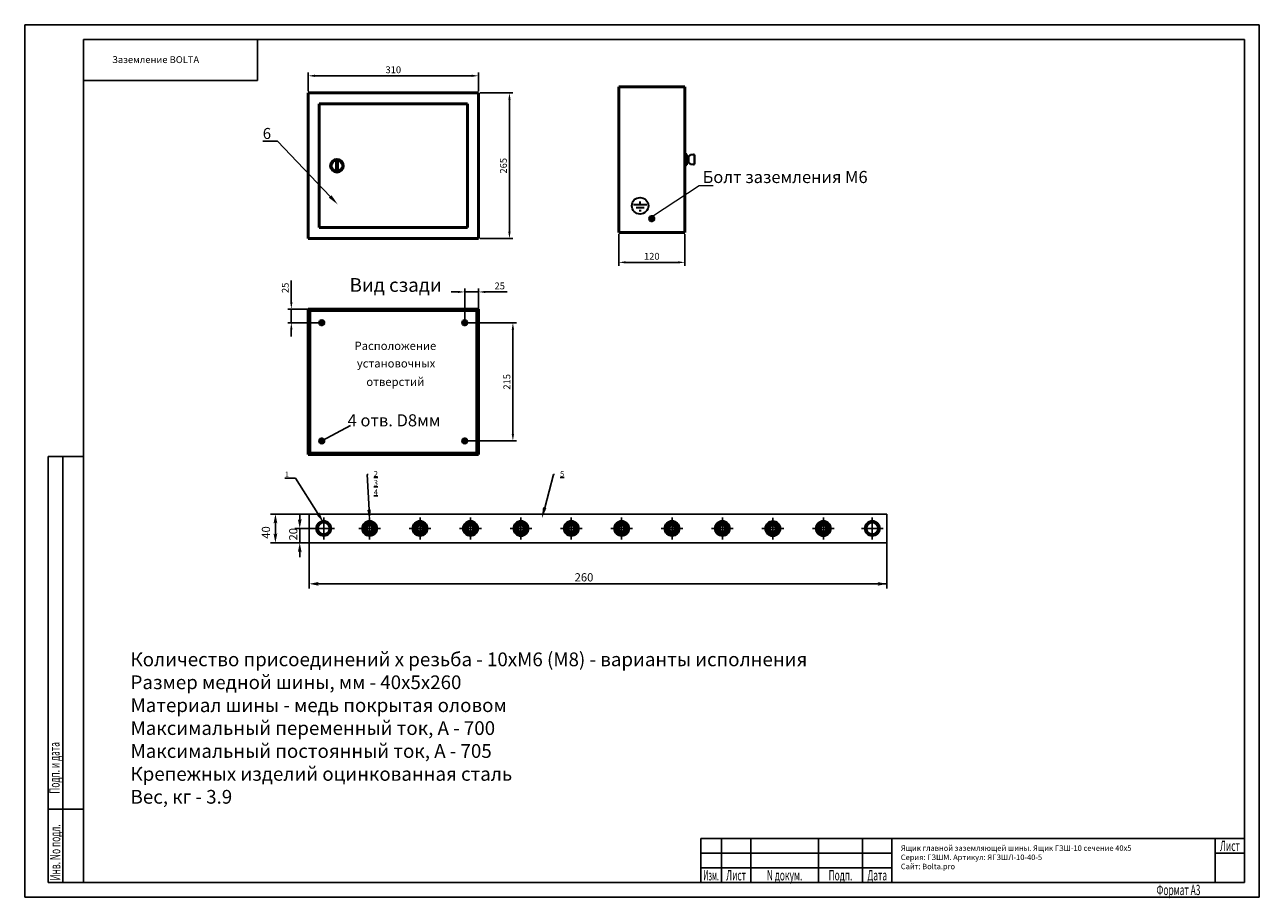
# Model space of a CAD drawing. Units: millimetres. Extents: x -123 to 326, y 295 to 613.
import ezdxf
from ezdxf import colors
from ezdxf.entities.mleader import LeaderData, LeaderLine
from ezdxf.enums import TextEntityAlignment as Align
from ezdxf.math import Vec2, Vec3

# ---------------------------------------------------------------- set-up
doc = ezdxf.new("R2010")
doc.units = ezdxf.units.MM
doc.linetypes.add('CENTER', pattern=[50.8, 31.75, -6.35, 6.35, -6.35])
doc.layers.get('Defpoints').update_dxf_attribs({"color": 221})
for name, color, linetype, lineweight in [('1', 7, 'Continuous', 30), ('dimensh', 91, 'Continuous', 40), ('Layer2', 4, 'Continuous', 50), ('Layer6', 4, 'Continuous', 40), ('TEXT', 7, 'Continuous', 25), ('жлт', 50, 'Continuous', 18), ('Оси', 71, 'CENTER', 5)]:
    doc.layers.add(name, color=color, linetype=linetype, lineweight=lineweight)
doc.styles.add('GOST', font='arial.ttf')
doc.styles.add('TextStyle_1', font='txt', dxfattribs={"height": 5})
doc.styles.add('ШТАМП', font='romans.shx', dxfattribs={"width": 0.8})
doc.dimstyles.new('ISO-25', dxfattribs={"dimtxt": 2.5, "dimasz": 2.5, "dimexe": 1.25, "dimexo": 0.625, "dimtad": 1, "dimtxsty": 'Standard', "dimcen": 2.5, "dimadec": 0, "dimazin": 0, "dimtfac": 1, "dimtmove": 0, "dimatfit": 3, "dimfxl": 1, "dimarcsym": 0})

# ---------------------------------------------------------------- blocks, each defined once
blk = doc.blocks.new('A$C5AEE2001')
at = {"layer": 'Layer6'}
for p, q in [((3.3, 4.7), (0, 4.7)), ((7.3, 8.7), (3.3, 4.7)), ((12.8, 9.3), (7.3, 8.7)), ((12.8, 9.3), (14.7, 8.2)), ((14.7, 8.2), (14.7, -8.2)), ((3.3, -4.7), (0, -4.7)), ((7.3, -8.7), (3.3, -4.7)), ((12.8, -9.3), (7.3, -8.7)), ((12.8, -9.3), (14.7, -8.2))]:
    blk.add_line(p, q, dxfattribs=at)
blk = doc.blocks.new('A$C6AA475F1')
at = {"layer": '1', "const_width": 1}
for points in [[(0, -0.7, -1.109836), (0.2, 0.7, 0.112972)], [(0, -0.7, 1.681988), (-0.6, 0.4, -0.112972)]]:
    blk.add_lwpolyline(points, format="xyb", dxfattribs=at)
blk = doc.blocks.new('A$C7DA16C92')
at = {"layer": '1'}
blk.add_blockref('A$C6AA475F1', (0, 0), dxfattribs=at)
blk = doc.blocks.new('*D84')
at = {"color": 0, "lineweight": -2, "transparency": 16777216}
for p, q in [((-19.93, 588.79), (-19.93, 595.66)), ((-17.43, 594.41), (39.57, 594.41)), ((42.07, 588.79), (42.07, 595.66))]:
    blk.add_line(p, q, dxfattribs=at)
at = {"color": 0, "transparency": 16777216}
for points in [[(-17.43, 594.82), (-17.43, 593.99), (-19.93, 594.41)], [(39.57, 594.82), (39.57, 593.99), (42.07, 594.41)]]:
    blk.add_solid(points, dxfattribs=at)
at = {"layer": 'Defpoints', "color": 0, "transparency": 16777216}
for p in [(42.07, 594.41), (-19.93, 588.17), (42.07, 588.17)]:
    blk.add_point(p, dxfattribs=at)
at = {"color": 0, "transparency": 16777216, "insert": (11.07, 596.28), "char_height": 2.5, "attachment_point": 5}
blk.add_mtext('310', dxfattribs=at)
blk = doc.blocks.new('*D85')
at = {"color": 0, "lineweight": -2, "transparency": 16777216}
for p, q in [((42.69, 588.17), (54.57, 588.17)), ((53.32, 585.67), (53.32, 537.67)), ((42.69, 535.17), (54.57, 535.17))]:
    blk.add_line(p, q, dxfattribs=at)
at = {"color": 0, "transparency": 16777216}
for points in [[(52.9, 585.67), (53.74, 585.67), (53.32, 588.17)], [(52.9, 537.67), (53.74, 537.67), (53.32, 535.17)]]:
    blk.add_solid(points, dxfattribs=at)
at = {"layer": 'Defpoints', "color": 0, "transparency": 16777216}
for p in [(42.07, 588.17), (42.07, 535.17), (53.32, 535.17)]:
    blk.add_point(p, dxfattribs=at)
at = {"color": 0, "transparency": 16777216, "insert": (51.45, 561.67), "char_height": 2.5, "attachment_point": 5, "rotation": 90}
blk.add_mtext('265', dxfattribs=at)
blk = doc.blocks.new('*D86')
at = {"color": 0, "lineweight": -2, "transparency": 16777216}
for p, q in [((93.08, 536.8), (93.08, 525.27)), ((117.08, 536.8), (117.08, 525.27)), ((95.58, 526.52), (114.58, 526.52))]:
    blk.add_line(p, q, dxfattribs=at)
at = {"color": 0, "transparency": 16777216}
for points in [[(95.58, 526.94), (95.58, 526.11), (93.08, 526.52)], [(114.58, 526.94), (114.58, 526.11), (117.08, 526.52)]]:
    blk.add_solid(points, dxfattribs=at)
at = {"layer": 'Defpoints', "color": 0, "transparency": 16777216}
for p in [(93.08, 537.42), (117.08, 537.42), (117.08, 526.52)]:
    blk.add_point(p, dxfattribs=at)
at = {"color": 0, "transparency": 16777216, "insert": (105.08, 528.4), "char_height": 2.5, "attachment_point": 5}
blk.add_mtext('120', dxfattribs=at)
blk = doc.blocks.new('*D87')
at = {"color": 0, "lineweight": -2, "transparency": 16777216}
for p, q in [((37.69, 504.55), (55.82, 504.55)), ((54.57, 502.05), (54.57, 464.05)), ((37.69, 461.55), (55.82, 461.55))]:
    blk.add_line(p, q, dxfattribs=at)
at = {"color": 0, "transparency": 16777216}
for points in [[(54.15, 502.05), (54.99, 502.05), (54.57, 504.55)], [(54.15, 464.05), (54.99, 464.05), (54.57, 461.55)]]:
    blk.add_solid(points, dxfattribs=at)
at = {"layer": 'Defpoints', "color": 0, "transparency": 16777216}
for p in [(37.06, 504.55), (37.06, 461.55), (54.57, 461.55)]:
    blk.add_point(p, dxfattribs=at)
at = {"color": 0, "transparency": 16777216, "insert": (52.7, 483.05), "char_height": 2.5, "attachment_point": 5, "rotation": 90}
blk.add_mtext('215', dxfattribs=at)
blk = doc.blocks.new('*D89')
at = {"color": 0, "lineweight": -2, "transparency": 16777216}
for p, q in [((-26.02, 512.05), (-26.02, 519.96)), ((-15.56, 509.55), (-27.27, 509.55)), ((-26.02, 504.55), (-26.02, 509.55)), ((-15.56, 504.55), (-27.27, 504.55)), ((-26.02, 502.05), (-26.02, 499.55))]:
    blk.add_line(p, q, dxfattribs=at)
at = {"color": 0, "transparency": 16777216}
for points in [[(-26.43, 512.05), (-25.6, 512.05), (-26.02, 509.55)], [(-26.43, 502.05), (-25.6, 502.05), (-26.02, 504.55)]]:
    blk.add_solid(points, dxfattribs=at)
at = {"layer": 'Defpoints', "color": 0, "transparency": 16777216}
for p in [(-26.02, 509.55), (-14.94, 509.55), (-14.94, 504.55)]:
    blk.add_point(p, dxfattribs=at)
at = {"color": 0, "transparency": 16777216, "insert": (-27.89, 517.25), "char_height": 2.5, "attachment_point": 5, "rotation": 90}
blk.add_mtext('25', dxfattribs=at)
blk = doc.blocks.new('*D90')
at = {"color": 0, "lineweight": -2, "transparency": 16777216}
for p, q in [((37.06, 505.17), (37.06, 517.01)), ((42.06, 505.17), (42.06, 517.01)), ((34.56, 515.76), (32.06, 515.76)), ((37.06, 515.76), (42.06, 515.76)), ((44.56, 515.76), (52.48, 515.76))]:
    blk.add_line(p, q, dxfattribs=at)
at = {"color": 0, "transparency": 16777216}
for points in [[(34.56, 516.17), (34.56, 515.34), (37.06, 515.76)], [(44.56, 516.17), (44.56, 515.34), (42.06, 515.76)]]:
    blk.add_solid(points, dxfattribs=at)
at = {"layer": 'Defpoints', "color": 0, "transparency": 16777216}
for p in [(42.06, 515.76), (37.06, 504.55), (42.06, 504.55)]:
    blk.add_point(p, dxfattribs=at)
at = {"color": 0, "transparency": 16777216, "insert": (49.77, 517.63), "char_height": 2.5, "attachment_point": 5}
blk.add_mtext('25', dxfattribs=at)

msp = doc.modelspace()

# ---------------------------------------------------------------- linework, layer by layer
for p, q in [((-122.998, 613.013), (326.052, 613.013)), ((326.052, 295.476), (326.052, 613.013)), ((-101.615, 300.816), (-101.615, 607.667)), ((-101.615, 607.667), (320.706, 607.667)), ((-38.36, 592.698), (-38.36, 607.607)), ((320.706, 607.667), (320.706, 300.816)), ((-101.615, 592.698), (-38.36, 592.698)), ((-14.935, 461.545), (-4.528, 467.118)), ((-114.445, 300.816), (-114.445, 455.845)), ((-114.445, 455.845), (-101.615, 455.845)), ((-109.099, 455.845), (-109.099, 300.816)), ((-114.445, 327.545), (-101.615, 327.545)), ((122.91, 316.853), (320.706, 316.853)), ((122.91, 300.816), (122.91, 316.853)), ((130.394, 300.816), (130.394, 316.853)), ((141.086, 300.816), (141.086, 316.853)), ((165.677, 300.816), (165.677, 316.853)), ((181.715, 300.816), (181.715, 316.853)), ((192.406, 300.816), (192.406, 316.853)), ((310.015, 300.816), (310.015, 316.853)), ((122.91, 311.507), (192.406, 311.507)), ((320.706, 311.507), (310.015, 311.507)), ((122.91, 306.161), (192.406, 306.161)), ((-101.615, 300.816), (-114.445, 300.816)), ((320.706, 300.816), (-101.615, 300.816)), ((-122.948, 295.476), (326.052, 295.476))]:
    msp.add_line(p, q)
at = {"color": 7, "linetype": 'Continuous'}
for p, q in [((-122.998, 613.013), (-122.998, 295.47)), ((-19.476, 434.945), (-33.559, 434.945)), ((-31.809, 432.145), (-31.809, 427.245)), ((-22.954, 432.495), (-22.954, 434.945)), ((-19.476, 424.445), (-19.476, 434.945)), ((-19.476, 434.945), (190.597, 434.945)), ((-15.54, 431.97), (-16.853, 429.695)), ((-12.913, 431.97), (-15.54, 431.97)), ((-11.599, 429.695), (-12.913, 431.97)), ((-0.168, 429.695), (1.145, 431.97)), ((1.145, 431.97), (3.772, 431.97)), ((3.772, 431.97), (5.086, 429.695)), ((18.158, 429.693), (19.472, 431.968)), ((19.472, 431.968), (22.099, 431.968)), ((22.099, 431.968), (23.412, 429.693)), ((36.509, 429.691), (37.822, 431.966)), ((37.822, 431.966), (40.449, 431.966)), ((40.449, 431.966), (41.763, 429.691)), ((54.863, 429.688), (56.176, 431.963)), ((56.176, 431.963), (58.803, 431.963)), ((58.803, 431.963), (60.117, 429.688)), ((73.18, 429.696), (74.494, 431.971)), ((74.494, 431.971), (77.121, 431.971)), ((77.121, 431.971), (78.434, 429.696)), ((91.504, 429.691), (92.818, 431.966)), ((92.818, 431.966), (95.445, 431.966)), ((95.445, 431.966), (96.758, 429.691)), ((109.816, 429.693), (111.129, 431.968)), ((111.129, 431.968), (113.756, 431.968)), ((113.756, 431.968), (115.07, 429.693)), ((128.145, 429.693), (129.459, 431.968)), ((129.459, 431.968), (132.086, 431.968)), ((132.086, 431.968), (133.399, 429.693)), ((146.474, 429.649), (147.788, 431.924)), ((147.788, 431.924), (150.415, 431.924)), ((150.415, 431.924), (151.728, 429.649)), ((164.874, 429.678), (166.187, 431.953)), ((166.187, 431.953), (168.814, 431.953)), ((168.814, 431.953), (170.128, 429.678)), ((183.947, 431.97), (182.634, 429.695)), ((186.574, 431.97), (183.947, 431.97)), ((187.888, 429.695), (186.574, 431.97)), ((190.597, 434.945), (190.597, 424.445)), ((-17.026, 429.695), (-24.704, 429.695)), ((-22.954, 424.445), (-22.954, 429.695)), ((-16.853, 429.695), (-15.54, 427.42)), ((-15.54, 427.42), (-12.913, 427.42)), ((-12.913, 427.42), (-11.599, 429.695)), ((1.145, 427.42), (-0.168, 429.695)), ((3.772, 427.42), (1.145, 427.42)), ((5.086, 429.695), (3.772, 427.42)), ((19.472, 427.418), (18.158, 429.693)), ((22.099, 427.418), (19.472, 427.418)), ((23.412, 429.693), (22.099, 427.418)), ((37.822, 427.416), (36.509, 429.691)), ((40.449, 427.416), (37.822, 427.416)), ((41.763, 429.691), (40.449, 427.416)), ((56.176, 427.413), (54.863, 429.688)), ((58.803, 427.413), (56.176, 427.413)), ((60.117, 429.688), (58.803, 427.413)), ((74.494, 427.421), (73.18, 429.696)), ((77.121, 427.421), (74.494, 427.421)), ((78.434, 429.696), (77.121, 427.421)), ((92.818, 427.416), (91.504, 429.691)), ((95.445, 427.416), (92.818, 427.416)), ((96.758, 429.691), (95.445, 427.416)), ((111.129, 427.418), (109.816, 429.693)), ((113.756, 427.418), (111.129, 427.418)), ((115.07, 429.693), (113.756, 427.418)), ((129.459, 427.418), (128.145, 429.693)), ((132.086, 427.418), (129.459, 427.418)), ((133.399, 429.693), (132.086, 427.418)), ((147.788, 427.374), (146.474, 429.649)), ((150.415, 427.374), (147.788, 427.374)), ((151.728, 429.649), (150.415, 427.374)), ((166.187, 427.403), (164.874, 429.678)), ((168.814, 427.403), (166.187, 427.403)), ((170.128, 429.678), (168.814, 427.403)), ((182.634, 429.695), (183.947, 427.42)), ((183.947, 427.42), (186.574, 427.42)), ((186.574, 427.42), (187.888, 429.695)), ((-19.476, 424.445), (-33.559, 424.445)), ((-19.476, 424.445), (-24.704, 424.445)), ((-19.476, 424.445), (-19.476, 415.444)), ((-19.476, 424.445), (-19.476, 407.786)), ((190.597, 424.445), (-19.476, 424.445)), ((190.597, 424.445), (190.597, 407.786)), ((-22.954, 419.195), (-22.954, 421.645)), ((-16.676, 409.536), (190.597, 409.536))]:
    msp.add_line(p, q, dxfattribs=at)
at = {"color": 7, "linetype": 'CENTER'}
for p, q in [((-19.476, 424.445), (-19.476, 434.945)), ((-14.226, 425.728), (-14.226, 433.662)), ((2.471, 425.727), (2.471, 433.66)), ((20.785, 425.727), (20.785, 433.66)), ((39.136, 425.725), (39.136, 433.658)), ((57.49, 425.721), (57.49, 433.655)), ((75.807, 425.73), (75.807, 433.663)), ((94.131, 425.724), (94.131, 433.657)), ((112.443, 425.726), (112.443, 433.66)), ((130.772, 425.726), (130.772, 433.66)), ((149.101, 425.683), (149.101, 433.616)), ((167.501, 425.712), (167.501, 433.645)), ((185.274, 425.728), (185.274, 433.662)), ((-18.193, 429.695), (-10.26, 429.695)), ((-1.508, 429.695), (6.425, 429.695)), ((16.819, 429.693), (24.752, 429.693)), ((35.169, 429.691), (43.103, 429.691)), ((53.523, 429.688), (61.456, 429.688)), ((71.841, 429.696), (79.774, 429.696)), ((90.164, 429.691), (98.098, 429.691)), ((108.476, 429.693), (116.409, 429.693)), ((126.805, 429.693), (134.739, 429.693)), ((145.135, 429.649), (153.068, 429.649)), ((163.534, 429.678), (171.467, 429.678)), ((181.308, 429.695), (189.241, 429.695))]:
    msp.add_line(p, q, dxfattribs=at)
at = {"color": 7}
for centre, radius, start, end in [((-14.226, 429.695), 2.8, 0, 180), ((-14.226, 429.695), 2.048, 0, 180), ((2.459, 429.695), 2.8, 0, 180), ((2.459, 429.695), 2.047, 0, 180), ((2.459, 429.695), 1.779, 0, 180), ((2.459, 429.695), 1.4, 0, 180), ((20.785, 429.693), 2.8, 0, 180), ((20.785, 429.693), 2.047, 0, 180), ((20.785, 429.693), 1.779, 0, 180), ((20.785, 429.693), 1.4, 0, 180), ((39.136, 429.691), 2.8, 0, 180), ((39.136, 429.691), 2.047, 0, 180), ((39.136, 429.691), 1.779, 0, 180), ((39.136, 429.691), 1.4, 0, 180), ((57.49, 429.688), 2.8, 0, 180), ((57.49, 429.688), 2.047, 0, 180), ((57.49, 429.688), 1.779, 0, 180), ((75.807, 429.696), 2.8, 0, 180), ((75.807, 429.696), 2.047, 0, 180), ((75.807, 429.696), 1.779, 0, 180), ((75.807, 429.696), 1.4, 0, 180), ((94.131, 429.691), 2.8, 0, 180), ((94.131, 429.691), 2.047, 0, 180), ((94.131, 429.691), 1.779, 0, 180), ((94.131, 429.691), 1.4, 0, 180), ((112.443, 429.693), 2.8, 0, 180), ((112.443, 429.693), 2.047, 0, 180), ((112.443, 429.693), 1.779, 0, 180), ((112.443, 429.693), 1.4, 0, 180), ((130.772, 429.693), 2.8, 0, 180), ((130.772, 429.693), 2.047, 0, 180), ((130.772, 429.693), 1.779, 0, 180), ((130.772, 429.693), 1.4, 0, 180), ((149.101, 429.649), 2.8, 0, 180), ((149.101, 429.649), 2.047, 0, 180), ((149.101, 429.649), 1.779, 0, 180), ((167.501, 429.678), 2.8, 0, 180), ((167.501, 429.678), 2.047, 0, 180), ((167.501, 429.678), 1.779, 0, 180), ((185.274, 429.695), 2.8, 0, 180), ((185.274, 429.695), 2.048, 0, 180), ((-14.226, 429.695), 2.8, 180, 0), ((-14.226, 429.695), 2.048, 180, 0), ((2.459, 429.695), 2.8, 180, 0), ((2.459, 429.695), 2.047, 180, 0), ((2.459, 429.695), 1.779, 180, 0), ((2.459, 429.695), 1.4, 180, 0), ((2.459, 429.695), 1.12, 261, 171), ((2.459, 429.695), 1.021, 0, 180), ((2.459, 429.695), 1.021, 180, 0), ((20.785, 429.693), 2.8, 180, 0), ((20.785, 429.693), 2.047, 180, 0), ((20.785, 429.693), 1.779, 180, 0), ((20.785, 429.693), 1.4, 180, 0), ((20.785, 429.693), 1.12, 261, 171), ((20.785, 429.693), 1.021, 0, 180), ((20.785, 429.693), 1.021, 180, 0), ((39.136, 429.691), 2.8, 180, 0), ((39.136, 429.691), 2.047, 180, 0), ((39.136, 429.691), 1.779, 180, 0), ((39.136, 429.691), 1.4, 180, 0), ((39.136, 429.691), 1.12, 261, 171), ((39.136, 429.691), 1.021, 0, 180), ((39.136, 429.691), 1.021, 180, 0), ((57.49, 429.688), 2.8, 180, 0), ((57.49, 429.688), 2.047, 180, 0), ((57.49, 429.688), 1.779, 180, 0), ((57.49, 429.688), 1.4, 0, 180), ((57.49, 429.688), 1.4, 180, 0), ((57.49, 429.688), 1.12, 261, 171), ((57.49, 429.688), 1.021, 0, 180), ((57.49, 429.688), 1.021, 180, 0), ((75.807, 429.696), 2.8, 180, 0), ((75.807, 429.696), 2.047, 180, 0), ((75.807, 429.696), 1.779, 180, 0), ((75.807, 429.696), 1.4, 180, 0), ((75.807, 429.696), 1.12, 261, 171), ((75.807, 429.696), 1.021, 0, 180), ((75.807, 429.696), 1.021, 180, 0), ((94.131, 429.691), 2.8, 180, 0), ((94.131, 429.691), 2.047, 180, 0), ((94.131, 429.691), 1.779, 180, 0), ((94.131, 429.691), 1.4, 180, 0), ((94.131, 429.691), 1.12, 261, 171), ((94.131, 429.691), 1.021, 0, 180), ((94.131, 429.691), 1.021, 180, 0), ((112.443, 429.693), 2.8, 180, 0), ((112.443, 429.693), 2.047, 180, 0), ((112.443, 429.693), 1.779, 180, 0), ((112.443, 429.693), 1.4, 180, 0), ((112.443, 429.693), 1.12, 261, 171), ((112.443, 429.693), 1.021, 0, 180), ((112.443, 429.693), 1.021, 180, 0), ((130.772, 429.693), 2.8, 180, 0), ((130.772, 429.693), 2.047, 180, 0), ((130.772, 429.693), 1.779, 180, 0), ((130.772, 429.693), 1.4, 180, 0), ((130.772, 429.693), 1.12, 261, 171), ((130.772, 429.693), 1.021, 0, 180), ((130.772, 429.693), 1.021, 180, 0), ((149.101, 429.649), 2.8, 180, 0), ((149.101, 429.649), 2.047, 180, 0), ((149.101, 429.649), 1.779, 180, 0), ((149.101, 429.649), 1.4, 0, 180), ((149.101, 429.649), 1.4, 180, 0), ((149.101, 429.649), 1.12, 261, 171), ((149.101, 429.649), 1.021, 0, 180), ((149.101, 429.649), 1.021, 180, 0), ((167.501, 429.678), 2.8, 180, 0), ((167.501, 429.678), 2.047, 180, 0), ((167.501, 429.678), 1.779, 180, 0), ((167.501, 429.678), 1.4, 0, 180), ((167.501, 429.678), 1.4, 180, 0), ((167.501, 429.678), 1.12, 261, 171), ((167.501, 429.678), 1.021, 0, 180), ((167.501, 429.678), 1.021, 180, 0), ((185.274, 429.695), 2.8, 180, 0), ((185.274, 429.695), 2.048, 180, 0)]:
    msp.add_arc(centre, radius, start, end, dxfattribs=at)
for points in [[(-31.109, 431.445), (-31.809, 434.945), (-31.809, 432.145), (-32.509, 431.445)], [(-23.654, 433.195), (-22.954, 429.695), (-22.954, 432.495), (-22.254, 433.195)], [(-32.509, 427.945), (-31.809, 424.445), (-31.809, 427.245), (-31.109, 427.945)], [(-22.254, 420.945), (-22.954, 424.445), (-22.954, 421.645), (-23.654, 420.945)], [(-15.976, 410.236), (-19.476, 409.536), (-16.676, 409.536), (-15.976, 408.836)], [(187.097, 408.836), (190.597, 409.536), (187.797, 409.536), (187.097, 410.236)]]:
    msp.add_solid(points, dxfattribs=at)
at = {"layer": 'Layer2', "color": 7}
for p, q in [((117.084, 590.424), (93.084, 590.424)), ((93.084, 590.424), (93.084, 537.424)), ((117.084, 537.424), (117.084, 590.424)), ((-19.935, 588.167), (42.065, 588.167)), ((-19.935, 535.167), (-19.935, 588.167)), ((-15.935, 584.167), (38.065, 584.167)), ((-15.935, 539.167), (-15.935, 584.167)), ((38.065, 584.167), (38.065, 539.167)), ((42.065, 588.167), (42.065, 535.167)), ((117.084, 561.624), (117.084, 566.224)), ((117.084, 566.224), (117.684, 565.824)), ((117.684, 562.024), (117.684, 565.824)), ((117.084, 561.624), (117.684, 562.024)), ((117.684, 563.924), (117.684, 562.024)), ((118.342, 564.873), (118.342, 562.975)), ((38.065, 539.167), (-15.935, 539.167)), ((42.065, 535.167), (-19.935, 535.167)), ((93.084, 537.424), (117.084, 537.424)), ((-19.935, 509.545), (42.065, 509.545)), ((-19.935, 456.545), (-19.935, 509.545)), ((-19.335, 508.945), (41.465, 508.945)), ((-19.335, 457.145), (-19.335, 508.945)), ((41.465, 508.945), (41.465, 457.145)), ((42.065, 509.545), (42.065, 456.545)), ((42.065, 456.545), (-19.935, 456.545)), ((41.465, 457.145), (-19.335, 457.145))]:
    msp.add_line(p, q, dxfattribs=at)
at = {"layer": 'Layer2', "color": 7, "lineweight": 30}
for p, q in [((100.831, 547.614), (100.831, 548.614)), ((98.426, 547.614), (103.237, 547.614)), ((99.386, 546.514), (102.277, 546.514)), ((100.446, 545.414), (101.217, 545.414))]:
    msp.add_line(p, q, dxfattribs=at)
at = {"layer": 'Layer2', "color": 7}
for centre, radius in [((-9.435, 561.667), 2.3), ((105.084, 542.424), 0.8), ((-14.935, 504.545), 0.8), ((37.065, 504.545), 0.8), ((-14.935, 461.545), 0.8), ((37.065, 461.545), 0.8)]:
    msp.add_circle(centre, radius, dxfattribs=at)
at = {"layer": 'Layer2', "color": 7, "lineweight": 30}
msp.add_circle((100.831, 547.118), 3, dxfattribs=at)
at = {"layer": 'Layer6', "color": 7}
for p, q in [((-9.735, 563.167), (-9.735, 560.167)), ((-9.735, 563.167), (-9.135, 563.167)), ((-9.135, 563.167), (-9.135, 560.167)), ((-9.135, 560.167), (-9.735, 560.167))]:
    msp.add_line(p, q, dxfattribs=at)
at = {"layer": 'Layer6', "color": 7, "lineweight": 35}
for radius in [2.3, 1.9]:
    msp.add_circle((-9.435, 561.667), radius, dxfattribs=at)
at = {"layer": 'жлт', "color": 7}
for p, q in [((122.266, 554.374), (105.314, 543.224)), ((127.399, 554.374), (122.266, 554.374))]:
    msp.add_line(p, q, dxfattribs=at)
at = {"layer": 'Оси', "color": 7, "lineweight": 25, "ltscale": 5}
for p, q in [((105.084, 543.534), (105.084, 541.314)), ((103.974, 542.424), (106.194, 542.424)), ((-16.045, 504.545), (-13.825, 504.545)), ((-14.935, 505.655), (-14.935, 503.435)), ((35.955, 504.545), (38.175, 504.545)), ((37.065, 505.655), (37.065, 503.435)), ((-14.935, 462.655), (-14.935, 460.435)), ((37.065, 462.655), (37.065, 460.435)), ((-16.045, 461.545), (-13.825, 461.545)), ((35.955, 461.545), (38.175, 461.545))]:
    msp.add_line(p, q, dxfattribs=at)

# ---------------------------------------------------------------- block references
at = {"layer": 'dimensh', "color": 7, "xscale": 0.4, "yscale": 0.4, "zscale": 0.4}
msp.add_blockref('A$C7DA16C92', (105.455, 543.224), dxfattribs=at)
at = {"layer": 'Layer2', "color": 7, "xscale": 0.2, "yscale": 0.2, "zscale": 0.2}
msp.add_blockref('A$C5AEE2001', (117.684, 563.951), dxfattribs=at)

# ---------------------------------------------------------------- texts
at = {"color": 7, "style": 'TextStyle_1'}
for s, p in [('40', (-33.76, 425.956)), ('20', (-23.829, 425.318))]:
    msp.add_text(s, height=3, rotation=90, dxfattribs=at).set_placement(p)
msp.add_text('260', height=3, dxfattribs=at).set_placement((77.022, 410.411))
at = {"style": 'ШТАМП', "width": 0.6}
for s, p in [('Подп. и дата', (-110.295, 333.164)), ('Инв. Nо подл.', (-110.045, 301.567))]:
    msp.add_text(s, height=3.74209, rotation=90, dxfattribs=at).set_placement(p)
at = {"style": 'ШТАМП'}
for s, width, p in [('Лист', 0.6, (315.36, 314.18)), ('Изм.', 0.5, (126.652, 303.489)), ('Лист', 0.6, (135.74, 303.489)), ('N докум.', 0.6, (153.382, 303.489)), ('Подп.', 0.6, (173.696, 303.489)), ('Дата', 0.6, (187.06, 303.489)), ('Формат A3', 0.6, (296.65, 298.143))]:
    msp.add_text(s, height=3.7421, dxfattribs=dict(at, width=width)).set_placement(p, align=Align.MIDDLE_CENTER)
at = {"attachment_point": 1}
for s, width, heights, insert, char_height in [('Заземление BOLTA', 52.11004, [0], (-91.22, 601.544), 2.5), ('Количество присоединений х резьба - 10хМ6 (М8) - варианты исполнения\\PРазмер медной шины, мм - 40х5х260\\PМатериал шины - медь покрытая оловом\\PМаксимальный переменный ток, А - 700\\PМаксимальный постоянный ток, А - 705\\PКрепежных изделий оцинкованная сталь\\PВес, кг - 3.9', 377.34901, [83.889], (-84.5, 384.555), 5), ('{\\H0.8x;Ящик главной заземляющей шины. Ящик ГЗШ-10 сечение 40х5\\PСерия: ГЗШМ. Артикул: ЯГЗШЛ-10-40-5\\PСайт: Bolta.pro}', 114.02377, [0], (195.673, 314.362), 2.5)]:
    msp.add_mtext_dynamic_manual_height_columns(s, width=width, gutter_width=12.5, heights=heights, dxfattribs=dict(at, insert=insert, char_height=char_height))
at = {"layer": 'dimensh', "color": 7, "lineweight": 20, "style": 'GOST'}
for s, p in [('Болт заземления М6', (123.565, 555.386)), ('4 отв. D8мм ', (-5.556, 466.837))]:
    msp.add_text(s, height=4.4, dxfattribs=at).set_placement(p)
at = {"layer": 'TEXT', "color": 7, "lineweight": -3, "style": 'GOST'}
for s, height, p in [('Вид сзади', 5, (-4.831, 515.799)), ('Расположение', 3, (-3.01, 494.65)), ('установочных', 3, (-2.184, 488.267)), ('отверстий', 3, (1.27, 481.555))]:
    msp.add_text(s, height=height, dxfattribs=at).set_placement(p)

# ---------------------------------------------------------------- dimensions: what is measured, and where the dimension line sits
for base, p1, p2, text, picture, middle in [((42.065, 594.406), (-19.935, 588.167), (42.065, 588.167), '310', '*D84', (11.065, 596.281)), ((117.084, 526.523), (93.084, 537.424), (117.084, 537.424), '120', '*D86', (105.084, 528.398)), ((42.065, 515.756), (37.065, 504.545), (42.065, 504.545), '25', '*D90', (49.773, 517.631))]:
    dim = msp.add_linear_dim(base=base, p1=p1, p2=p2, text=text, dimstyle='ISO-25', override={"dimlunit": 4})
    dim.commit()
    dim.dimension.update_dxf_attribs({"geometry": picture, "text_midpoint": middle})
for base, p1, p2, text, picture, middle in [((53.321, 535.167), (42.065, 588.167), (42.065, 535.167), '265', '*D85', (51.446, 561.667)), ((-26.018, 509.545), (-14.935, 504.545), (-14.935, 509.545), '25', '*D89', (-27.893, 517.253))]:
    dim = msp.add_linear_dim(base=base, p1=p1, p2=p2, angle=90, text=text, dimstyle='ISO-25', override={"dimlunit": 4})
    dim.commit()
    dim.dimension.update_dxf_attribs({"geometry": picture, "text_midpoint": middle})
dim = msp.add_aligned_dim(p1=(37.065, 504.545), p2=(37.065, 461.545), distance=17.507, text='215', dimstyle='ISO-25', override={"dimlunit": 4})
dim.commit()
dim.dimension.update_dxf_attribs({"geometry": '*D87', "text_midpoint": (52.696, 483.045)})

# ---------------------------------------------------------------- leaders
ml = msp.add_multileader_mtext('Standard')
ml.set_content('6', color=256)
ml.set_leader_properties()
ml.build(insert=Vec2(0, 0))
ml.multileader.update_dxf_attribs({"text_right_attachment_type": 6, "dogleg_length": 0.36})
ctx = ml.context
ctx.base_point, ctx.plane_origin = Vec3(-38.046, 573.425), Vec3(-9.124, 547.597)
ctx.right_attachment, ctx.text_align_type = 6, 2
notes = []
notes.append((ctx, [(0, (1, 1, 0), (-31.02, 570.625), (-1, 0), 0.36, [(0, [(-9.124, 547.597)], 0, [])])]))
ctx.mtext.insert, ctx.mtext.alignment, ctx.mtext.flow_direction = Vec3(-33.38, 575.425), 3, 5
ml = msp.add_multileader_mtext('Standard')
ml.set_content('{\\L1}', color=256)
ml.set_leader_properties()
ml.build(insert=Vec2(0, 0))
ml.multileader.update_dxf_attribs({"text_right_attachment_type": 6, "dogleg_length": 0.36})
ctx = ml.context
ctx.base_point, ctx.char_height, ctx.plane_origin = Vec3(-29.527, 449.18), 2, Vec3(-14.226, 431.743)
ctx.right_attachment, ctx.text_align_type = 6, 2
notes.append((ctx, [(0, (1, 1, 0), (-24.5, 447.98), (-1, 0), 0.36, [(0, [(-14.226, 431.743)], 0, [])])]))
ctx.mtext.insert, ctx.mtext.alignment, ctx.mtext.flow_direction = Vec3(-26.86, 450.38), 3, 5
ml = msp.add_multileader_mtext('Standard')
ml.set_content('{\\L2\\P3\\P4}', color=256)
ml.set_leader_properties()
ml.build(insert=Vec2(0, 0))
ml.multileader.update_dxf_attribs({"text_right_attachment_type": 6, "dogleg_length": 0.36})
ctx = ml.context
ctx.base_point, ctx.char_height, ctx.plane_origin = Vec3(1.97, 449.38), 2, Vec3(-3.726, 432.495)
ctx.right_attachment = 6
notes.append((ctx, [(0, (1, 1, 0), (1.61, 449.38), (1, 0), 0.36, [(0, [(2.459, 432.495)], 0, [])])]))
ctx.mtext.insert, ctx.mtext.flow_direction = Vec3(3.97, 450.58), 5
ml = msp.add_multileader_mtext('Standard')
ml.set_content('{\\L5}', color=256)
ml.set_leader_properties()
ml.build(insert=Vec2(0, 0))
ml.multileader.update_dxf_attribs({"text_right_attachment_type": 6, "dogleg_length": 0.36})
ctx = ml.context
ctx.base_point, ctx.char_height, ctx.plane_origin = Vec3(69.727, 449.38), 2, Vec3(65.105, 433.391)
ctx.right_attachment = 6
notes.append((ctx, [(0, (1, 1, 0), (69.367, 449.38), (1, 0), 0.36, [(0, [(65.105, 433.391)], 0, [])])]))
ctx.mtext.insert, ctx.mtext.flow_direction = Vec3(71.727, 450.58), 5
for ctx, leaders in notes:
    for number, flags, end, landing, length, lines in leaders:
        leader = LeaderData()
        leader.index, (leader.has_last_leader_line, leader.has_dogleg_vector, leader.attachment_direction) = number, flags
        leader.last_leader_point, leader.dogleg_vector, leader.dogleg_length = Vec3(end), Vec3(landing), length
        for number, points, colour, breaks in lines:
            line = LeaderLine()
            line.index, line.vertices, line.color, line.breaks = number, Vec3.list(points), colors.encode_raw_color(colour), breaks
            leader.lines.append(line)
        ctx.leaders.append(leader)

doc.saveas('drawing.dxf')
